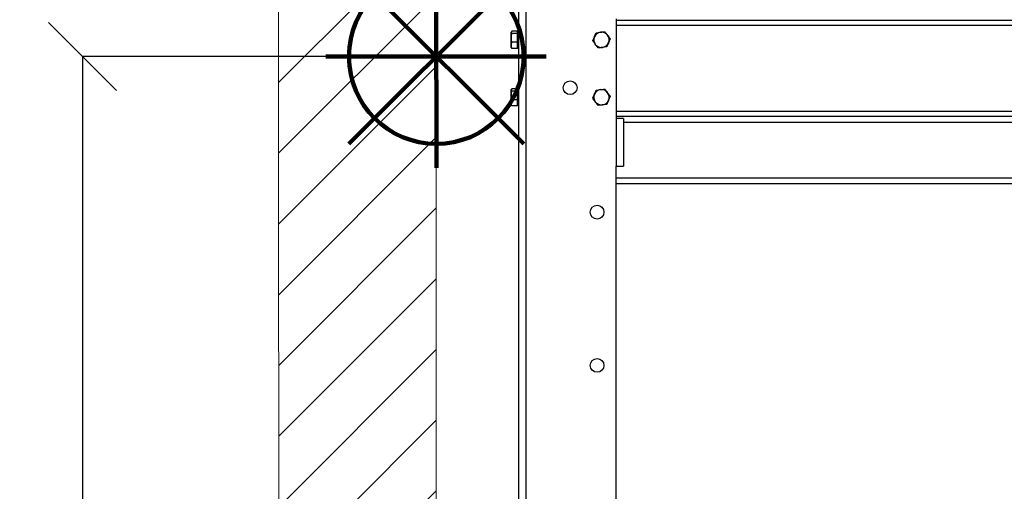
# Model space of a CAD drawing. Units: millimetres. Extents: x -4956 to -1621, y -5609 to -894.
# Drawn here: x -3215 to -2700, y -2035 to -1789 of the extents above; entities that cross this region are included whole.
import ezdxf

# ---------------------------------------------------------------- set-up
doc = ezdxf.new("R2010")
doc.units = ezdxf.units.MM
for name, color, linetype in [('9-LAYOUT', 8, 'Continuous'), ('ALFATEC-TEXTO', 7, 'Continuous'), ('PDF_Geometry', 7, 'Continuous')]:
    doc.layers.add(name, color=color, linetype=linetype)
doc.styles.add('PDF Arial', font='arial.ttf')
doc.dimstyles.new('ALFATEC', dxfattribs={"dimscale": 0.1, "dimtxt": 0.4, "dimasz": 0.2, "dimexe": 0.15, "dimexo": 0.1, "dimgap": 0.15, "dimtad": 0, "dimtxsty": 'PDF Arial', "dimblk": 'OBLIQUE', "dimcen": -2.5, "dimclrd": 4, "dimclre": 4, "dimclrt": 256, "dimadec": 0, "dimazin": 0, "dimtfac": 1, "dimtmove": 0, "dimatfit": 3, "dimfxl": 1, "dimarcsym": 0})

# ---------------------------------------------------------------- blocks, each defined once
blk = doc.blocks.new('P.GÁS')
at = {"color": 1, "lineweight": 106}
for p, q in [((0.0001, 0.04422), (0.0001, -0.04146)), ((0.03263, 0.03253), (-0.03244, -0.03253)), ((-0.03244, 0.03253), (0.03263, -0.03253)), ((-0.041, 0), (0.041, 0))]:
    blk.add_line(p, q, dxfattribs=at)
blk.add_circle((0.0001, 0), 0.03253, dxfattribs=at)
blk = doc.blocks.new('_OBLIQUE')
at = {"color": 0, "linetype": 'ByBlock'}
blk.add_line((-0.5, -0.5), (0.5, 0.5), dxfattribs=at)
blk = doc.blocks.new('*D56')
at = {"color": 4, "lineweight": -2, "transparency": 16777216}
for p, q in [((-2996.99, -1808.18), (-3181.78, -1808.18)), ((-3181.77, -1808.18), (-3181.77, -2085.11)), ((-3181.77, -2473.18), (-3181.77, -2196.26)), ((-2975.1, -2473.18), (-3181.78, -2473.18))]:
    blk.add_line(p, q, dxfattribs=at)
at = {"layer": 'Defpoints', "color": 0, "transparency": 16777216}
for p in [(-2996.98, -1808.18), (-3181.77, -2473.18), (-2975.09, -2473.18)]:
    blk.add_point(p, dxfattribs=at)
at = {"color": 4, "lineweight": -2, "transparency": 16777216, "xscale": 35.5, "yscale": 35.5, "zscale": 35.5}
for p, rotation in [((-3181.77, -1808.18), 90), ((-3181.77, -2473.18), 270)]:
    blk.add_blockref('_OBLIQUE', p, dxfattribs=dict(at, rotation=rotation))
at = {"transparency": 16777216, "insert": (-3181.77, -2140.68), "char_height": 50, "attachment_point": 5, "rotation": 90, "style": 'PDF Arial'}
blk.add_mtext('665', dxfattribs=at)

msp = doc.modelspace()

# ---------------------------------------------------------------- hatches: boundary and pattern name
at = {"layer": '9-LAYOUT', "lineweight": 9}
h = msp.add_hatch(dxfattribs=at)
h.set_pattern_fill('ANSI31', color=4, scale=8.228571, angle=0.01516)
h.set_pattern_definition([(45.0151576, (1002206.365, -9011641.224), (-18.47855537, 18.46878094), [])])
h.paths.add_polyline_path([(-2997.078, -1451.213), (-3017.514, -1451.218), (-3033.176, -1471.374), (-3035.246, -1425.548), (-3051.323, -1451.227), (-3079.363, -1451.235), (-3079.093, -2473.21), (-3079.071, -2555.496), (-2086.924, -2555.233), (-2086.93, -2532.834), (-2107.085, -2517.172), (-2061.26, -2515.102), (-2086.939, -2499.025), (-2086.946, -2472.948), (-2996.807, -2473.188)])

# ---------------------------------------------------------------- linework, layer by layer
at = {"layer": '9-LAYOUT', "color": 4, "lineweight": 9}
for points in [[(-2086.924, -2555.233), (-3079.071, -2555.496), (-3079.093, -2473.21), (-3079.093, -2473.21), (-3079.363, -1451.235)], [(-2997.078, -1451.213), (-2996.807, -2473.188), (-2086.946, -2472.948)]]:
    msp.add_lwpolyline(points, dxfattribs=at)
at = {"layer": 'PDF_Geometry', "color": 3, "lineweight": 25}
for p, q in [((-2953.939, -1692.185), (-2953.939, -2402.985)), ((-2950.139, -1692.185), (-2950.139, -2402.985)), ((-2902.839, -1788.485), (-2902.839, -1840.485)), ((-2306.989, -1789.485), (-2902.839, -1789.485)), ((-2957.457, -1795.007), (-2957.814, -1795.636)), ((-2957.702, -1795.291), (-2957.814, -1795.485)), ((-2957.814, -1795.636), (-2957.814, -1795.485)), ((-2957.814, -1798.504), (-2957.814, -1795.636)), ((-2954.439, -1795.007), (-2957.457, -1795.007)), ((-2954.439, -1795.636), (-2954.439, -1795.007)), ((-2953.939, -1795.485), (-2954.439, -1795.485)), ((-2954.439, -1796.265), (-2954.439, -1795.636)), ((-2913.32, -1795.782), (-2911.026, -1795.512)), ((-2306.989, -1792.085), (-2902.839, -1792.085)), ((-2957.814, -1802.353), (-2957.814, -1798.504)), ((-2954.439, -1796.265), (-2957.457, -1796.265)), ((-2954.439, -1800.743), (-2957.457, -1800.743)), ((-2954.439, -1798.504), (-2954.439, -1796.265)), ((-2954.439, -1800.743), (-2954.439, -1798.504)), ((-2954.439, -1802.353), (-2954.439, -1800.743)), ((-2905.972, -1798.945), (-2906.885, -1801.066)), ((-2957.814, -1803.485), (-2957.814, -1802.353)), ((-2957.814, -1803.485), (-2957.702, -1803.679)), ((-2957.457, -1803.963), (-2957.639, -1803.642)), ((-2954.439, -1803.963), (-2957.457, -1803.963)), ((-2954.439, -1803.963), (-2954.439, -1802.353)), ((-2954.439, -1803.485), (-2953.939, -1803.485)), ((-2907.798, -1803.187), (-2910.092, -1803.457)), ((-2957.457, -1825.007), (-2957.814, -1825.636)), ((-2957.702, -1825.291), (-2957.814, -1825.485)), ((-2957.814, -1825.636), (-2957.814, -1825.485)), ((-2957.814, -1828.504), (-2957.814, -1825.636)), ((-2954.439, -1825.007), (-2957.457, -1825.007)), ((-2954.439, -1826.265), (-2957.457, -1826.265)), ((-2954.439, -1825.636), (-2954.439, -1825.007)), ((-2953.939, -1825.485), (-2954.439, -1825.485)), ((-2954.439, -1826.265), (-2954.439, -1825.636)), ((-2954.439, -1828.504), (-2954.439, -1826.265)), ((-2913.32, -1825.782), (-2911.026, -1825.512)), ((-2957.814, -1832.353), (-2957.814, -1828.504)), ((-2954.439, -1830.743), (-2957.457, -1830.743)), ((-2954.439, -1830.743), (-2954.439, -1828.504)), ((-2954.439, -1832.353), (-2954.439, -1830.743)), ((-2905.972, -1828.945), (-2906.885, -1831.066)), ((-2957.814, -1833.485), (-2957.814, -1832.353)), ((-2957.814, -1833.485), (-2957.702, -1833.679)), ((-2957.457, -1833.963), (-2957.639, -1833.642)), ((-2954.439, -1833.963), (-2957.457, -1833.963)), ((-2954.439, -1833.963), (-2954.439, -1832.353)), ((-2954.439, -1833.485), (-2953.939, -1833.485)), ((-2907.798, -1833.187), (-2910.092, -1833.457)), ((-2306.989, -1836.885), (-2902.839, -1836.885)), ((-2306.989, -1839.485), (-2902.839, -1839.485)), ((-2902.839, -1840.485), (-2902.839, -1865.485)), ((-2899.039, -1840.485), (-2902.839, -1840.485)), ((-2899.039, -1840.485), (-2899.039, -1865.485)), ((-2899.039, -1842.485), (-2310.789, -1842.485)), ((-2902.839, -2389.085), (-2902.839, -1865.485)), ((-2902.839, -1865.485), (-2899.039, -1865.485)), ((-2902.839, -1871.485), (-2306.989, -1871.485)), ((-2902.839, -1874.485), (-2306.989, -1874.485))]:
    msp.add_line(p, q, dxfattribs=at)
for centre in [(-2926.939, -1824.485), (-2912.839, -1889.485), (-2912.839, -1969.485)]:
    msp.add_circle(centre, 3.6, dxfattribs=at)
for centre, start, end in [((-2910.559, -1799.485), 96.70998, 156.70998), ((-2910.559, -1799.485), 36.70998, 96.70998), ((-2910.559, -1799.485), 156.70998, 216.70998), ((-2910.559, -1799.485), 336.70998, 36.70998), ((-2910.559, -1799.485), 216.70998, 276.70998), ((-2910.559, -1799.485), 276.70998, 336.70998), ((-2910.559, -1829.485), 96.70998, 156.70998), ((-2910.559, -1829.485), 36.70998, 96.70998), ((-2910.559, -1829.485), 156.70998, 216.70998), ((-2910.559, -1829.485), 276.70998, 336.70998), ((-2910.559, -1829.485), 336.70998, 36.70998), ((-2910.559, -1829.485), 216.70998, 276.70998)]:
    msp.add_arc(centre, 4, start, end, dxfattribs=at)
for points, knots in [([(-2957.814, -1795.636), (-2957.814, -1795.651), (-2957.809, -1795.863), (-2957.626, -1796.072), (-2957.457, -1796.265)], [0, 0, 0, 0, 0.0701852, 1, 1, 1, 1]), ([(-2911.026, -1795.512), (-2910.972, -1795.506), (-2910.198, -1795.414), (-2909.439, -1795.325), (-2908.733, -1795.242)], [0, 0, 0, 0, 0.0701852, 1, 1, 1, 1]), ([(-2908.733, -1795.242), (-2908.378, -1795.718), (-2907.923, -1796.329), (-2907.456, -1796.955), (-2907.352, -1797.094)], [0, 0, 0, 0, 0.7789539, 1, 1, 1, 1]), ([(-2957.457, -1796.265), (-2957.498, -1796.409), (-2957.71, -1797.138), (-2957.768, -1797.896), (-2957.814, -1798.504)], [0, 0, 0, 0, 0.1972242, 1, 1, 1, 1]), ([(-2957.814, -1798.504), (-2957.81, -1798.672), (-2957.794, -1799.429), (-2957.605, -1800.168), (-2957.457, -1800.743)], [0, 0, 0, 0, 0.2210461, 1, 1, 1, 1]), ([(-2957.457, -1800.743), (-2957.524, -1800.917), (-2957.625, -1801.177), (-2957.718, -1801.531), (-2957.793, -1801.892), (-2957.806, -1802.167), (-2957.814, -1802.353)], [0, 0, 0, 0, 0.3298121, 0.4953835, 0.6598535, 1, 1, 1, 1]), ([(-2915.146, -1800.024), (-2915.048, -1799.796), (-2914.9, -1799.452), (-2914.699, -1798.986), (-2914.494, -1798.51), (-2914.338, -1798.147), (-2914.233, -1797.903)], [0, 0, 0, 0, 0.3298121, 0.4953835, 0.6598535, 1, 1, 1, 1]), ([(-2913.766, -1801.876), (-2913.869, -1801.737), (-2914.336, -1801.111), (-2914.791, -1800.5), (-2915.146, -1800.024)], [0, 0, 0, 0, 0.2210461, 1, 1, 1, 1]), ([(-2914.233, -1797.903), (-2914.211, -1797.853), (-2913.903, -1797.136), (-2913.601, -1796.434), (-2913.32, -1795.782)], [0, 0, 0, 0, 0.0701852, 1, 1, 1, 1]), ([(-2907.352, -1797.094), (-2906.977, -1797.597), (-2906.51, -1798.223), (-2906.061, -1798.826), (-2905.972, -1798.945)], [0, 0, 0, 0, 0.8027758, 1, 1, 1, 1]), ([(-2957.814, -1802.353), (-2957.814, -1802.391), (-2957.809, -1802.935), (-2957.626, -1803.467), (-2957.457, -1803.963)], [0, 0, 0, 0, 0.0701852, 1, 1, 1, 1]), ([(-2912.385, -1803.727), (-2912.474, -1803.608), (-2912.923, -1803.006), (-2913.391, -1802.379), (-2913.766, -1801.876)], [0, 0, 0, 0, 0.1972242, 1, 1, 1, 1]), ([(-2910.092, -1803.457), (-2910.146, -1803.464), (-2910.921, -1803.555), (-2911.68, -1803.644), (-2912.385, -1803.727)], [0, 0, 0, 0, 0.0701852, 1, 1, 1, 1]), ([(-2906.885, -1801.066), (-2906.907, -1801.116), (-2907.215, -1801.833), (-2907.517, -1802.535), (-2907.798, -1803.187)], [0, 0, 0, 0, 0.0701852, 1, 1, 1, 1]), ([(-2957.814, -1825.636), (-2957.814, -1825.651), (-2957.809, -1825.863), (-2957.626, -1826.072), (-2957.457, -1826.265)], [0, 0, 0, 0, 0.0701852, 1, 1, 1, 1]), ([(-2957.457, -1826.265), (-2957.498, -1826.409), (-2957.71, -1827.138), (-2957.768, -1827.896), (-2957.814, -1828.504)], [0, 0, 0, 0, 0.1972242, 1, 1, 1, 1]), ([(-2914.233, -1827.903), (-2914.211, -1827.853), (-2913.903, -1827.136), (-2913.601, -1826.434), (-2913.32, -1825.782)], [0, 0, 0, 0, 0.0701852, 1, 1, 1, 1]), ([(-2911.026, -1825.512), (-2910.972, -1825.506), (-2910.198, -1825.414), (-2909.439, -1825.325), (-2908.733, -1825.242)], [0, 0, 0, 0, 0.0701852, 1, 1, 1, 1]), ([(-2908.733, -1825.242), (-2908.378, -1825.718), (-2907.923, -1826.329), (-2907.456, -1826.955), (-2907.352, -1827.094)], [0, 0, 0, 0, 0.7789539, 1, 1, 1, 1]), ([(-2957.814, -1828.504), (-2957.81, -1828.672), (-2957.794, -1829.429), (-2957.605, -1830.168), (-2957.457, -1830.743)], [0, 0, 0, 0, 0.2210461, 1, 1, 1, 1]), ([(-2957.457, -1830.743), (-2957.524, -1830.917), (-2957.625, -1831.177), (-2957.718, -1831.531), (-2957.793, -1831.892), (-2957.806, -1832.167), (-2957.814, -1832.353)], [0, 0, 0, 0, 0.3298121, 0.4953835, 0.6598535, 1, 1, 1, 1]), ([(-2915.146, -1830.024), (-2915.048, -1829.796), (-2914.9, -1829.452), (-2914.699, -1828.986), (-2914.494, -1828.51), (-2914.338, -1828.147), (-2914.233, -1827.903)], [0, 0, 0, 0, 0.3298121, 0.4953835, 0.6598535, 1, 1, 1, 1]), ([(-2913.766, -1831.876), (-2913.869, -1831.737), (-2914.336, -1831.111), (-2914.791, -1830.5), (-2915.146, -1830.024)], [0, 0, 0, 0, 0.2210461, 1, 1, 1, 1]), ([(-2906.885, -1831.066), (-2906.907, -1831.116), (-2907.215, -1831.833), (-2907.517, -1832.535), (-2907.798, -1833.187)], [0, 0, 0, 0, 0.0701852, 1, 1, 1, 1]), ([(-2907.352, -1827.094), (-2906.977, -1827.597), (-2906.51, -1828.223), (-2906.061, -1828.826), (-2905.972, -1828.945)], [0, 0, 0, 0, 0.8027758, 1, 1, 1, 1]), ([(-2957.814, -1832.353), (-2957.814, -1832.391), (-2957.809, -1832.935), (-2957.626, -1833.467), (-2957.457, -1833.963)], [0, 0, 0, 0, 0.0701852, 1, 1, 1, 1]), ([(-2912.385, -1833.727), (-2912.474, -1833.608), (-2912.923, -1833.006), (-2913.391, -1832.379), (-2913.766, -1831.876)], [0, 0, 0, 0, 0.1972242, 1, 1, 1, 1]), ([(-2910.092, -1833.457), (-2910.146, -1833.464), (-2910.921, -1833.555), (-2911.68, -1833.644), (-2912.385, -1833.727)], [0, 0, 0, 0, 0.0701852, 1, 1, 1, 1])]:
    msp.add_open_spline(points, degree=3, knots=knots, dxfattribs=at)

# ---------------------------------------------------------------- block references
at = {"layer": 'ALFATEC-TEXTO', "xscale": 1403.463122097709, "yscale": 1403.463122097709, "zscale": 1403.463122097709, "rotation": 0.015157613054405}
msp.add_blockref('P.GÁS', (-2996.983, -1808.183), dxfattribs=at)

# ---------------------------------------------------------------- dimensions: what is measured, and where the dimension line sits
dim = msp.add_linear_dim(base=(-3181.766, -2473.183), p1=(-2996.983, -1808.183), p2=(-2975.088, -2473.183), angle=90, text='665', dimstyle='ALFATEC', override={"dimtxt": 500, "dimasz": 355, "dimpost": '<>'})
dim.commit()
dim.dimension.update_dxf_attribs({"geometry": '*D56', "text_midpoint": (-3181.766, -2140.683)})

doc.saveas('drawing.dxf')
